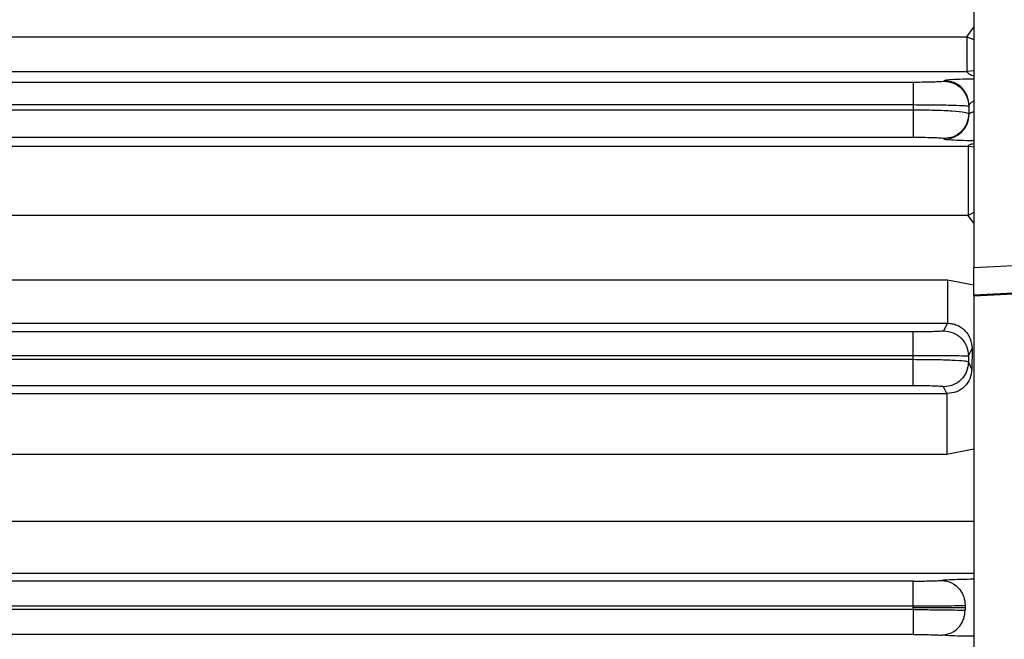
# Model space of a CAD drawing. Units: inches. Extents: x 0.4 to 10.6, y 0.4 to 8.1.
# Drawn here: x 3.6 to 3.7, y 2.7 to 2.8 of the extents above; entities that cross this region are included whole.
import ezdxf

# ---------------------------------------------------------------- set-up
doc = ezdxf.new("R2010")
doc.units = ezdxf.units.IN
doc.header["$MEASUREMENT"] = 0
doc.styles.add('SLDTEXTSTYLE0', font='TXT', dxfattribs={"width": 0.75})
doc.dimstyles.new('SLDDIMSTYLE0', dxfattribs={"dimtxt": 0.125, "dimasz": 0.13, "dimexe": 0, "dimexo": 0.0625, "dimgap": 0.03125, "dimtad": 0, "dimtih": 1, "dimtoh": 1, "dimdec": 1, "dimlfac": 25, "dimrnd": 1e-09, "dimzin": 12, "dimdsep": 46, "dimtxsty": 'SLDTEXTSTYLE0', "dimsah": 1, "dimcen": 0.09, "dimadec": 0, "dimazin": 3, "dimtfac": 1, "dimtdec": 1, "dimtmove": 0, "dimatfit": 0, "dimfxl": 0, "dimfrac": 2, "dimtolj": 1, "dimtzin": 12, "dimarcsym": 0})
doc.dimstyles.new('SLDDIMSTYLE1', dxfattribs={"dimtxt": 0.125, "dimasz": 0.13, "dimexe": 0, "dimexo": 0.0625, "dimgap": 0.03125, "dimtad": 0, "dimtih": 1, "dimtoh": 1, "dimdec": 1, "dimlfac": 25, "dimrnd": 1e-09, "dimzin": 12, "dimdsep": 46, "dimtxsty": 'SLDTEXTSTYLE0', "dimsah": 1, "dimcen": 0.09, "dimadec": 0, "dimazin": 3, "dimtfac": 1, "dimtdec": 1, "dimtofl": 0, "dimtmove": 0, "dimatfit": 3, "dimfxl": 0, "dimfrac": 2, "dimtolj": 1, "dimtzin": 12, "dimarcsym": 0})

# ---------------------------------------------------------------- blocks, each defined once
blk = doc.blocks.new('_D_9')
at = {"color": 7, "linetype": 'Continuous', "lineweight": 18}
for p, q in [((3.492265122673226, 3.511829819086604), (4.292156201296287, 3.511829819086604)), ((4.167156201296287, 3.511829819086604), (4.167156201296287, 3.096403375219073)), ((4.167156201296287, 2.482539425385188), (4.167156201296287, 2.897965869252742)), ((3.813243113071755, 2.482539425385188), (4.292156201296287, 2.482539425385188))]:
    blk.add_line(p, q, dxfattribs=at)
for points in [[(4.167156201296287, 3.511829819086604), (4.147156201296287, 3.381829819086605), (4.187156201296286, 3.381829819086605)], [(4.167156201296287, 2.482539425385188), (4.187156201296286, 2.612539425385188), (4.147156201296287, 2.612539425385188)]]:
    blk.add_solid(points, dxfattribs=at)
at = {"color": 7, "linetype": 'Continuous', "lineweight": 18, "insert": (4.005524251815693, 3.059099350474067), "char_height": 0.125, "attachment_point": 1, "style": 'SLDTEXTSTYLE0'}
blk.add_mtext('25.7', dxfattribs=at)
blk = doc.blocks.new('_D_11')
at = {"color": 7, "linetype": 'Continuous', "lineweight": 18}
for p, q in [((3.141833487749917, 3.203949504125607), (3.141833487749917, 1.955917676022522)), ((3.594060358494977, 2.329909504125345), (3.594060358494977, 1.955917676022522)), ((3.141833487749917, 2.080917676022522), (2.891833487749917, 2.080917676022522)), ((3.594060358494977, 2.080917676022522), (3.844060358494976, 2.080917676022522))]:
    blk.add_line(p, q, dxfattribs=at)
for points in [[(3.141833487749917, 2.080917676022522), (3.011833487749917, 2.100917676022522), (3.011833487749917, 2.060917676022522)], [(3.594060358494977, 2.080917676022522), (3.724060358494977, 2.060917676022522), (3.724060358494977, 2.100917676022522)]]:
    blk.add_solid(points, dxfattribs=at)
at = {"color": 7, "linetype": 'Continuous', "lineweight": 18, "insert": (3.206314973641853, 2.142832404260693), "char_height": 0.125, "attachment_point": 1, "style": 'SLDTEXTSTYLE0'}
blk.add_mtext('11.3', dxfattribs=at)

msp = doc.modelspace()

# ---------------------------------------------------------------- linework, layer by layer
at = {"color": 7, "linetype": 'Continuous', "lineweight": 25}
for p, q in [((3.685871382116993, 2.779452415638442), (3.685871382116993, 2.761517458754204)), ((3.576580043534328, 2.774651316919688), (3.685470037057162, 2.774651316919689)), ((3.576593786370069, 2.772671056076891), (3.685470037494957, 2.772671056076892)), ((3.685871382116993, 2.772715644772244), (3.685470037494957, 2.772671056076939)), ((3.682435900202044, 2.772057045604977), (3.53431432245165, 2.772057045604977)), ((3.684186615517004, 2.772153555646093), (3.684168361950076, 2.77211703738679)), ((3.53431432245165, 2.770788350537778), (3.682435900202044, 2.770788350537779)), ((3.682435339364249, 2.770476573755584), (3.682435900202044, 2.770788350537779)), ((3.685585468920252, 2.770700577945339), (3.6855846819341, 2.770270870918965)), ((3.68558546892013, 2.770700577945814), (3.685603722486521, 2.770737096204955)), ((3.685601231114948, 2.770237762448023), (3.685603722486561, 2.77073709620568)), ((3.682435339364249, 2.770476573755581), (3.534315424955587, 2.770476573755581)), ((3.685601231112184, 2.770237762454108), (3.68558468193439, 2.770270870897152)), ((3.682435339364249, 2.768913957960844), (3.534315424955587, 2.768913957960843)), ((3.576593786370947, 2.768420279508255), (3.685542659487083, 2.768420279508255)), ((3.684184124145351, 2.768821303008168), (3.684167574964249, 2.768854411441681)), ((3.685542659487083, 2.76842027950824), (3.685871382116993, 2.768377570263026)), ((3.685542654787871, 2.764470716253674), (3.576580043534328, 2.764470741585818)), ((3.685871382116993, 2.761517458754204), (3.696955134544237, 2.76209833360503)), ((3.685871382116994, 2.759942655604636), (3.685871382116994, 2.761517458754204)), ((3.576580043534328, 2.760821460394778), (3.684368705090233, 2.760821462749925)), ((3.697037440420774, 2.760527843923598), (3.685871382116992, 2.759942655604632)), ((3.68587138212942, 2.759898589054454), (3.697038831633152, 2.760501298220313)), ((3.685871382116992, 2.759942655604632), (3.685871382116992, 2.759898589053784)), ((3.685871382116992, 2.759898589053784), (3.685871382116992, 2.724378371952812)), ((3.576593786369737, 2.758344615834643), (3.684368704288469, 2.758344615834644)), ((3.684368704288469, 2.758344615834644), (3.68414869971543, 2.757904472584167)), ((3.682416542151651, 2.757844842394751), (3.534352376825666, 2.757844842394751)), ((3.685565806684349, 2.756488013143545), (3.685769079865745, 2.756894683411093)), ((3.685769079865907, 2.756894683411093), (3.685765882916105, 2.7557351301367)), ((3.534352376825666, 2.756502466550543), (3.682416542151651, 2.756502466550543)), ((3.682416332420942, 2.756268333040212), (3.534352789117004, 2.756268333040212)), ((3.682416332420942, 2.75626833304021), (3.682416542151651, 2.756502466550541)), ((3.685565806684662, 2.756488013143092), (3.685565485703845, 2.756136046722558)), ((3.685765882916468, 2.7557351301367), (3.685565485704202, 2.756136046712208)), ((3.682416332420942, 2.754778997570068), (3.534352789117004, 2.754778997570068)), ((3.576591507289516, 2.754335836784119), (3.68434019551858, 2.75433583678412)), ((3.68434019551858, 2.75433583678412), (3.684148378740627, 2.754719587257073)), ((3.68434019551858, 2.754335836784115), (3.68434019551858, 2.750874469117903)), ((3.68434019551858, 2.750874469117901), (3.576580043534328, 2.7508744691179)), ((3.682410060471335, 2.743658564049702), (3.534365118619682, 2.743658564049702)), ((3.534365118619682, 2.742242641831584), (3.682410060471335, 2.742242641831585)), ((3.682410060471335, 2.742034319175012), (3.534365118619682, 2.742034319175011)), ((3.682410060131178, 2.742138480503298), (3.682410060131178, 2.742242641831585)), ((3.682410060471335, 2.742138480503298), (3.682410060471335, 2.742034319175012)), ((3.685379552930815, 2.742282672002803), (3.685379537427241, 2.742138480503531)), ((3.685379537427241, 2.742138480503065), (3.685379552930815, 2.741994289003794)), ((3.682410060471335, 2.740618396956894), (3.534365118619682, 2.740618396956894))]:
    msp.add_line(p, q, dxfattribs=at)
at = {"color": 1, "linetype": 'Continuous', "lineweight": 25}
for p, q in [((3.685470037057162, 2.774651316919689), (3.685871382116993, 2.775202346148565)), ((3.685470037057162, 2.774651316919704), (3.685871382116993, 2.774496946563443)), ((3.685871382116993, 2.764647477087468), (3.685542654787871, 2.76447071625369)), ((3.685871382116993, 2.764031158755385), (3.685542654787871, 2.764470716253674)), ((3.684368705090233, 2.760821462749925), (3.685871382116994, 2.760529191950536)), ((3.685871382116992, 2.751164402845125), (3.68434019551858, 2.750874469117901)), ((3.576580043534328, 2.747074070770002), (3.685871382116992, 2.747074070770002)), ((3.576588106790283, 2.744103603602224), (3.685871382116992, 2.744103603602224))]:
    msp.add_line(p, q, dxfattribs=at)
at = {"color": 7, "linetype": 'Continuous', "lineweight": 25}
msp.add_arc((3.684183436915212, 2.770239097670333), 0.001417794828741083, 270.0277722896496, 359.9460411248295, dxfattribs=at)
for points in [[(3.685470037057162, 2.774651316919704), (3.685470037057162, 2.77437867458923), (3.685470037057161, 2.773833389928281), (3.685470037057161, 2.773210786657462), (3.685470037057161, 2.772778982853839), (3.685470037057161, 2.772707031669239), (3.685470037057161, 2.772671056076939)], [(3.682435900202044, 2.770788350537779), (3.682435900202044, 2.770954823202844), (3.682435900202044, 2.771287768532976), (3.682435900202044, 2.771696966464522), (3.682435900202044, 2.771986473835096), (3.682435900202044, 2.772033521681633), (3.682435900202044, 2.772057045604902)], [(3.684168361950536, 2.77211703738678), (3.684353983441682, 2.772095649620394), (3.684725226423974, 2.772052874087622), (3.685193528634089, 2.771725276192216), (3.685521276289351, 2.771257187966759), (3.685564071376483, 2.770886114619356), (3.68558546892005, 2.770700577945655)], [(3.685603722486521, 2.770737096204955), (3.685582324942955, 2.770922632878657), (3.685539529855823, 2.771293706226061), (3.685211782200561, 2.771761794451517), (3.684743479990445, 2.772089392346924), (3.684372237008154, 2.772132167879695), (3.684186615517008, 2.772153555646081)], [(3.682435339364249, 2.768913957960912), (3.682435339364249, 2.768923078715069), (3.682435339364249, 2.768941320223384), (3.682435339364249, 2.769042676473966), (3.682435339364249, 2.769193655562859), (3.682435339364249, 2.769393325031076), (3.682435339364249, 2.769631925745216), (3.682435339364249, 2.769899713485885), (3.682435339364249, 2.77018593781404), (3.682435339364249, 2.7703796951084), (3.682435339364249, 2.770476573755581)], [(3.68558468193439, 2.770270870897152), (3.685563284390685, 2.770085334223573), (3.685520489303275, 2.769714260876415), (3.685192741647951, 2.769246172651414), (3.684724439438003, 2.768918574756358), (3.68435319645592, 2.768875799223635), (3.684167574964877, 2.768854411457274)], [(3.685542659487083, 2.76842027950824), (3.685542659487083, 2.768396782189628), (3.685542659487083, 2.768349787552404), (3.685542659487083, 2.768083112328108), (3.685542659487083, 2.767687093052716), (3.685542659487083, 2.767167277800138), (3.685542659487083, 2.76655325785698), (3.685542659487083, 2.765875708062472), (3.685542659487083, 2.765165155532303), (3.685542659487083, 2.764702196013227), (3.685542659487083, 2.764470716253689)], [(3.684368705090233, 2.760821460394791), (3.684368705090233, 2.760489418846539), (3.684368705090233, 2.759825335750036), (3.684368705090233, 2.7590349460026), (3.684368705090233, 2.758480752294989), (3.684368705090233, 2.758389994648669), (3.684368705090233, 2.758344615825508)], [(3.682416542151651, 2.756502466550543), (3.682416542151651, 2.756676639686626), (3.682416542151651, 2.75702498595879), (3.682416542151651, 2.757460231055771), (3.68241654215165, 2.757769627875609), (3.682416542151651, 2.757819770888377), (3.682416542151651, 2.75784484239476)], [(3.684148699714835, 2.757904472584177), (3.68433432120594, 2.7578830848178), (3.68470556418815, 2.757840309285049), (3.685173866398199, 2.757512711389781), (3.685501614053485, 2.757044623164504), (3.685544409140728, 2.756673549817199), (3.685565806684349, 2.756488013143545)], [(3.682416332420942, 2.754778997570072), (3.682416332420942, 2.754807299243606), (3.682416332420942, 2.754863902590675), (3.682416332420942, 2.755214523923297), (3.682416332420942, 2.755702686527196), (3.682416332420942, 2.75607978420254), (3.682416332420942, 2.756268333040212)], [(3.685565485704202, 2.756136046712208), (3.685544088160496, 2.755950510038631), (3.685501293073084, 2.755579436691474), (3.68517354541776, 2.755111348466476), (3.684705243207813, 2.754783750571423), (3.684334000225731, 2.7547409750387), (3.68414837873469, 2.754719587272339)], [(3.682410060471335, 2.742242641831585), (3.682410060471335, 2.742424181002391), (3.682410060471335, 2.742787259344002), (3.682410060471335, 2.74324882066071), (3.682410060471335, 2.743578575925202), (3.682410060471335, 2.743631901341534), (3.682410060471335, 2.7436585640497)], [(3.682410060471335, 2.742034319175012), (3.682410060471335, 2.741852780004207), (3.682410060471335, 2.741489701662595), (3.682410060471335, 2.741028140345886), (3.682410060471335, 2.740698385081395), (3.682410060471335, 2.740645059665063), (3.682410060471335, 2.740618396956896)]]:
    msp.add_open_spline(points, degree=3, dxfattribs=at)
at = {"color": 1, "linetype": 'Continuous', "lineweight": 25}
for points, knots in [([(3.685871382116993, 2.772249405318423), (3.685810845718567, 2.772248687584089), (3.685406867113582, 2.772243897915022), (3.684849679317403, 2.77222282173642), (3.684300327143064, 2.77219054335333), (3.684224376410923, 2.772165838373354), (3.684186615517004, 2.772153555646093)], [0, 0, 0, 0, 0.05648739989920829, 0.3769583523930689, 0.6902385415004506, 1, 1, 1, 1]), ([(3.685470037494957, 2.772671056076892), (3.685494398487194, 2.772637267435341), (3.685543866390951, 2.772568655563863), (3.685677360459873, 2.772489556278938), (3.685834849693777, 2.772444527821883), (3.685871382116993, 2.77243408267202)], [0, 0, 0, 0, 0.4270044421817631, 0.8670835097753268, 1, 1, 1, 1]), ([(3.685603722487083, 2.77073709620629), (3.685618309767417, 2.770791443267571), (3.685643274247158, 2.77088445211358), (3.685804403951027, 2.770968198351816), (3.685871382116993, 2.771003009868928)], [0, 0, 0, 0, 0.5843214233135627, 1, 1, 1, 1]), ([(3.685601231224091, 2.770237762290228), (3.685615940450718, 2.770267299315435), (3.685642123242396, 2.770319875959837), (3.685801528927791, 2.77036748825032), (3.685871382116993, 2.770388352439242)], [0, 0, 0, 0, 0.5617898506653489, 1, 1, 1, 1]), ([(3.685871382116993, 2.768727325960791), (3.68581892391079, 2.768727925953256), (3.685426415542913, 2.768732415280666), (3.684867146030266, 2.768752618792306), (3.684302098374409, 2.76878437538674), (3.68422335228616, 2.768809024038899), (3.684184124145351, 2.768821303008168)], [0, 0, 0, 0, 0.04946672996902739, 0.3701252263408308, 0.6862216668461224, 1, 1, 1, 1]), ([(3.685542659487083, 2.768420279508255), (3.685555123504144, 2.768453376554749), (3.68557524255401, 2.768506800834063), (3.685789760768904, 2.768559667701575), (3.685871382116993, 2.768579782846565)], [0, 0, 0, 0, 0.619513204836502, 1, 1, 1, 1]), ([(3.685871382116992, 2.743762147441829), (3.685618189090622, 2.743758378613582), (3.685082353915507, 2.743750402601079), (3.684428994942742, 2.743728096737496), (3.684171834594836, 2.743708626843096), (3.684043281350076, 2.743698893934735)], [0, 0, 0, 0, 0.3093911587311543, 0.6547678982073977, 1, 1, 1, 1]), ([(3.685871382116992, 2.740514813564768), (3.685618189090622, 2.740518582393015), (3.685082353915507, 2.740526558405517), (3.684428994942742, 2.740548864269101), (3.684171834594836, 2.740568334163501), (3.684043281350076, 2.740578067071861)], [0, 0, 0, 0, 0.3093911587311338, 0.6547678982073878, 1, 1, 1, 1])]:
    msp.add_open_spline(points, degree=3, knots=knots, dxfattribs=at)
at = {"color": 7, "linetype": 'Continuous', "lineweight": 25}
for points, knots in [([(3.684168361950076, 2.772117037386791), (3.684139318210253, 2.772109189474413), (3.684081213241184, 2.77209348892384), (3.683682144571735, 2.77207370166605), (3.683113321969245, 2.772059772791485), (3.682661755380351, 2.772057954860075), (3.682435900202044, 2.772057045604977)], [0, 0, 0, 0, 0.2497527273303886, 0.4996558495962064, 0.7497482761486576, 1, 1, 1, 1]), ([(3.682435900937477, 2.770788350579046), (3.682846405528118, 2.770786749269516), (3.68366639745946, 2.770783550618579), (3.684700466335352, 2.770763163529669), (3.685426847890914, 2.770734550826426), (3.685532638261024, 2.770711893026172), (3.685585468920154, 2.770700577945975)], [0, 0, 0, 0, 0.2510374223724143, 0.5014527620472177, 0.7510304656196738, 1, 1, 1, 1]), ([(3.68558468191858, 2.770270870917786), (3.685531430643485, 2.770297675236726), (3.68542489878479, 2.7703512986272), (3.684695066029644, 2.770418875630428), (3.683661251641988, 2.770466483847979), (3.68284405505499, 2.770473209828412), (3.682435339364249, 2.770476573784873)], [0, 0, 0, 0, 0.2497554576143545, 0.4996483759610347, 0.7497523082131019, 1, 1, 1, 1]), ([(3.684167574964249, 2.768854411441681), (3.684138284957005, 2.768862236630532), (3.684079701915969, 2.768877887816815), (3.683678378577231, 2.768897533494812), (3.683109750414641, 2.76891127805396), (3.682660152036688, 2.76891306462283), (3.682435339364249, 2.768913957960844)], [0, 0, 0, 0, 0.249944964530126, 0.499915755958341, 0.7499428804448882, 1, 1, 1, 1]), ([(3.684368704284271, 2.758344615825579), (3.684461237305419, 2.758339310333981), (3.684649453461977, 2.75832851873521), (3.684916260667981, 2.758241162245574), (3.68516297042996, 2.758105381036505), (3.685449986927344, 2.757858482290495), (3.685713580266751, 2.757453675324063), (3.68575038441747, 2.757082983949914), (3.685769079865745, 2.756894683411093)], [0, 0, 0, 0, 0.1125019439232887, 0.2288338068707289, 0.3438950675284057, 0.4718790648668891, 0.7317297795865778, 1, 1, 1, 1]), ([(3.68414869971543, 2.757904472584167), (3.684119463697597, 2.757896643620091), (3.684060984392713, 2.757880983745353), (3.68366014467317, 2.757861311278345), (3.683091507594965, 2.757847531317253), (3.682641551407342, 2.757845738785014), (3.682416542151651, 2.757844842394751)], [0, 0, 0, 0, 0.249901269731463, 0.4998646746973043, 0.7498977002937828, 1, 1, 1, 1]), ([(3.685565485701256, 2.756136046718022), (3.685512032816517, 2.75615332196602), (3.685405123054189, 2.756187873752448), (3.684673645430984, 2.756231355463094), (3.683640705375298, 2.756261961633797), (3.682824458823303, 2.756266209342943), (3.682416332420942, 2.756268333213786)], [0, 0, 0, 0, 0.2499793643569762, 0.4999774017899557, 0.7499867857230785, 1, 1, 1, 1]), ([(3.682416542888658, 2.756502466754794), (3.682825505585327, 2.756502114953307), (3.683643042355004, 2.756501411684638), (3.68467610489846, 2.756498078097851), (3.685405941168709, 2.756493495181198), (3.685512536709527, 2.756489839854176), (3.685565806683933, 2.756488013143834)], [0, 0, 0, 0, 0.2503736406328553, 0.5005093595148262, 0.7503849276361753, 0.9999999999999999, 0.9999999999999999, 0.9999999999999999, 0.9999999999999999]), ([(3.685765882916468, 2.7557351301367), (3.68574151029239, 2.755542697881809), (3.68569540840097, 2.755178703800074), (3.68536151325395, 2.754718691572305), (3.684898623619957, 2.75439905390285), (3.684526623749901, 2.754356941480702), (3.684340195518385, 2.754335836784121)], [0, 0, 0, 0, 0.2707423370613031, 0.5121210496741323, 0.7554988127014314, 1, 1, 1, 1]), ([(3.684148378740627, 2.754719587257073), (3.684119018185316, 2.754727405181941), (3.684060298168464, 2.754743040740435), (3.683658336079805, 2.754762642953274), (3.683089807460694, 2.754776331876879), (3.68264082333024, 2.754778109008722), (3.682416332420942, 2.754778997570068)], [0, 0, 0, 0, 0.2500018884653237, 0.4999944635954258, 0.7499985190834753, 1, 1, 1, 1]), ([(3.682410060471335, 2.743658564049702), (3.682587952343585, 2.743659118138574), (3.682943738298082, 2.743660226323203), (3.683424444085048, 2.743668975304975), (3.683820685423948, 2.743681886749834), (3.683969084017818, 2.743693224973174), (3.684043281350076, 2.743698893934735)], [0, 0, 0, 0, 0.2500062025125231, 0.500015510917965, 0.7500143748522289, 1, 1, 1, 1]), ([(3.684043281350076, 2.743698893934736), (3.684237867923449, 2.743670136658464), (3.684627063324634, 2.743612618817015), (3.685064202642775, 2.743233057624313), (3.685328119162502, 2.742769031369523), (3.685362408312115, 2.742444792067333), (3.685379552931178, 2.742282671997742)], [0, 0, 0, 0, 0.2796122654274289, 0.5592565094936741, 0.7796276858798379, 1, 1, 1, 1]), ([(3.685379537426617, 2.742138480503414), (3.685224716148547, 2.742138480503415), (3.684915069144209, 2.742138480503415), (3.684121267127494, 2.742138480503416), (3.683263760042192, 2.742138480503416), (3.682694626836249, 2.742138480503417), (3.682410060131178, 2.742138480503417)], [0, 0, 0, 0, 0.279763118408476, 0.5595342747394756, 0.7797670583519771, 1, 1, 1, 1]), ([(3.68241006167291, 2.742242641849968), (3.682733478990576, 2.742243193564752), (3.683380303331091, 2.74224429697676), (3.684254123957613, 2.742253007480846), (3.68497473545393, 2.742265832342888), (3.685244623533452, 2.742277059185512), (3.685379552931178, 2.742282671997742)], [0, 0, 0, 0, 0.2500364794937332, 0.5000649999828527, 0.7500596225912641, 1, 1, 1, 1]), ([(3.68241006167291, 2.742034319156629), (3.682733478990576, 2.742033767441844), (3.683380303331091, 2.742032664029836), (3.684254123957613, 2.742023953525751), (3.68497473545393, 2.742011128663708), (3.685244623533452, 2.741999901821085), (3.685379552931178, 2.741994289008855)], [0, 0, 0, 0, 0.2500364794937532, 0.5000649999828924, 0.7500596225913243, 1, 1, 1, 1]), ([(3.684043281350076, 2.74057806707186), (3.684237867923449, 2.740606824348132), (3.684627063324634, 2.740664342189581), (3.685064202642775, 2.741043903382284), (3.685328119162502, 2.741507929637073), (3.685362408312115, 2.741832168939264), (3.685379552931178, 2.741994289008855)], [0, 0, 0, 0, 0.2796122654274108, 0.5592565094937212, 0.7796276858798223, 0.9999999999999999, 0.9999999999999999, 0.9999999999999999, 0.9999999999999999]), ([(3.682410060471335, 2.740618396956894), (3.682587952343585, 2.740617842868021), (3.682943738298081, 2.740616734683394), (3.683424444085048, 2.740607985701621), (3.683820685423948, 2.740595074256762), (3.683969084017818, 2.740583736033422), (3.684043281350076, 2.740578067071861)], [0, 0, 0, 0, 0.2500062025125597, 0.5000155109179404, 0.7500143748522166, 0.9999999999999999, 0.9999999999999999, 0.9999999999999999, 0.9999999999999999])]:
    msp.add_open_spline(points, degree=3, knots=knots, dxfattribs=at)

# ---------------------------------------------------------------- dimensions: what is measured, and where the dimension line sits
at = {"color": 7, "linetype": 'Continuous', "lineweight": 18}
dim = msp.add_linear_dim(base=(4.167156201296287, 3.511829819086604), p1=(3.763243113071756, 2.482539425385188), p2=(3.442265122673226, 3.511829819086604), angle=90.0000000000002, dimstyle='SLDDIMSTYLE1', dxfattribs=at)
dim.commit()
dim.dimension.update_dxf_attribs({"geometry": '_D_9', "text_midpoint": (4.167156201296287, 2.997184622235896), "dimtype": 160})
dim = msp.add_linear_dim(base=(3.141833487749917, 2.080917676022521), p1=(3.594060358494977, 2.379909504125345), p2=(3.141833487749917, 3.253949504125607), dimstyle='SLDDIMSTYLE0', dxfattribs=at)
dim.commit()
dim.dimension.update_dxf_attribs({"geometry": '_D_11', "text_midpoint": (3.367946923122447, 2.080917676022521), "dimtype": 160})

doc.saveas('drawing.dxf')
